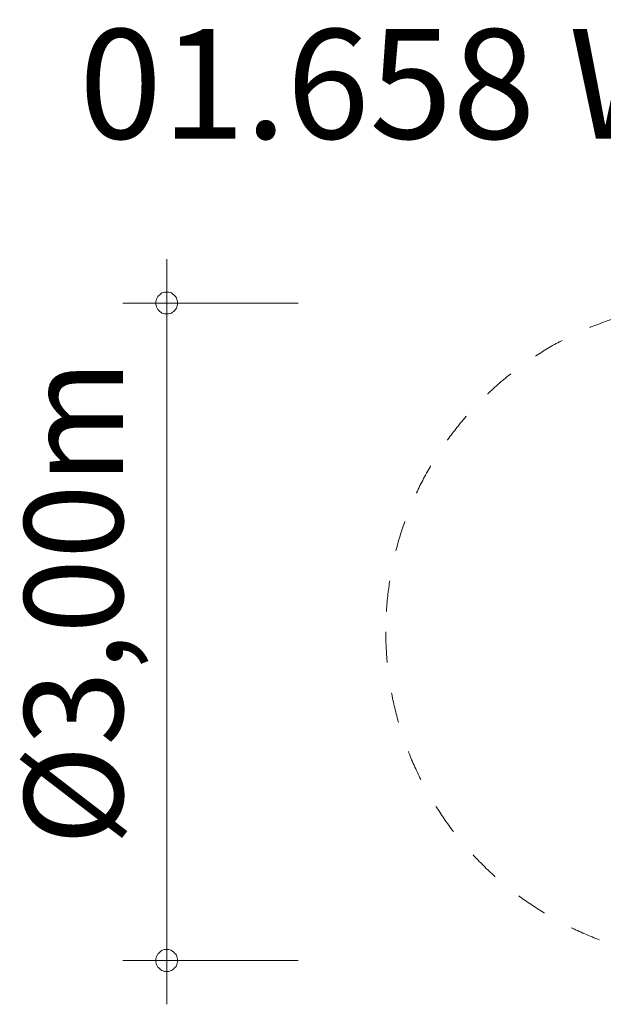
# Model space of a CAD drawing. Units: millimetres. Extents: x 381001 to 391655, y -1253960 to -1249467.
# Drawn here: x 381001 to 383665, y -1253960 to -1249467 of the extents above; entities that cross this region are included whole.
import ezdxf

# ---------------------------------------------------------------- set-up
doc = ezdxf.new("R2010")
doc.units = ezdxf.units.MM
doc.header["$LTSCALE"] = 200
doc.linetypes.add('CADWORK_3', pattern=[4, 2, -2])
doc.layers.add('Ech.1_200', color=7, linetype='Continuous')
doc.styles.add('vagrounded lt-', font='VAGROLN.TTF', dxfattribs={"height": 1})

# ---------------------------------------------------------------- blocks, each defined once
blk = doc.blocks.new('DIM1')
at = {"layer": 'Ech.1_200', "color": 7, "linetype": 'Continuous', "lineweight": 20}
for p, q in [((381672.1, -1253760.4), (381672.1, -1250560.4)), ((382272.1, -1250760.4), (381472.1, -1250760.4)), ((382272.1, -1253760.4), (381472.1, -1253760.4)), ((381672.1, -1253760.4), (381672.1, -1253960.4))]:
    blk.add_line(p, q, dxfattribs=at)
for points in [[(381722.1, -1250760.4), (381722.1, -1250754.4), (381720.1, -1250748.4), (381718.1, -1250742.4), (381716.1, -1250736.4), (381712.1, -1250730.4), (381708.1, -1250726.4), (381704.1, -1250722.4), (381698.1, -1250718.4), (381694.1, -1250714.4), (381688.1, -1250712.4), (381682.1, -1250710.4), (381676.1, -1250710.4), (381668.1, -1250710.4), (381662.1, -1250710.4), (381656.1, -1250712.4), (381650.1, -1250714.4), (381646.1, -1250718.4), (381640.1, -1250722.4), (381636.1, -1250726.4), (381632.1, -1250730.4), (381628.1, -1250736.4), (381626.1, -1250742.4), (381624.1, -1250748.4), (381622.1, -1250754.4), (381622.1, -1250760.4)], [(381622.1, -1250760.4), (381622.1, -1250766.4), (381624.1, -1250772.4), (381626.1, -1250778.4), (381628.1, -1250784.4), (381632.1, -1250790.4), (381636.1, -1250794.4), (381640.1, -1250798.4), (381646.1, -1250802.4), (381650.1, -1250806.4), (381656.1, -1250808.4), (381662.1, -1250810.4), (381668.1, -1250810.4), (381676.1, -1250810.4), (381682.1, -1250810.4), (381688.1, -1250808.4), (381694.1, -1250806.4), (381698.1, -1250802.4), (381704.1, -1250798.4), (381708.1, -1250794.4), (381712.1, -1250790.4), (381716.1, -1250784.4), (381718.1, -1250778.4), (381720.1, -1250772.4), (381722.1, -1250766.4), (381722.1, -1250760.4)], [(381722.1, -1253760.4), (381722.1, -1253754.4), (381720.1, -1253748.4), (381718.1, -1253742.4), (381716.1, -1253736.4), (381712.1, -1253730.4), (381708.1, -1253726.4), (381704.1, -1253722.4), (381698.1, -1253718.4), (381694.1, -1253714.4), (381688.1, -1253712.4), (381682.1, -1253710.4), (381676.1, -1253710.4), (381668.1, -1253710.4), (381662.1, -1253710.4), (381656.1, -1253712.4), (381650.1, -1253714.4), (381646.1, -1253718.4), (381640.1, -1253722.4), (381636.1, -1253726.4), (381632.1, -1253730.4), (381628.1, -1253736.4), (381626.1, -1253742.4), (381624.1, -1253748.4), (381622.1, -1253754.4), (381622.1, -1253760.4)], [(381622.1, -1253760.4), (381622.1, -1253766.4), (381624.1, -1253772.4), (381626.1, -1253778.4), (381628.1, -1253784.4), (381632.1, -1253790.4), (381636.1, -1253794.4), (381640.1, -1253798.4), (381646.1, -1253802.4), (381650.1, -1253806.4), (381656.1, -1253808.4), (381662.1, -1253810.4), (381668.1, -1253810.4), (381676.1, -1253810.4), (381682.1, -1253810.4), (381688.1, -1253808.4), (381694.1, -1253806.4), (381698.1, -1253802.4), (381704.1, -1253798.4), (381708.1, -1253794.4), (381712.1, -1253790.4), (381716.1, -1253784.4), (381718.1, -1253778.4), (381720.1, -1253772.4), (381722.1, -1253766.4), (381722.1, -1253760.4)]]:
    blk.add_lwpolyline(points, dxfattribs=at)

msp = doc.modelspace()

# ---------------------------------------------------------------- linework, layer by layer
at = {"layer": 'Ech.1_200', "color": 64, "linetype": 'CADWORK_3', "lineweight": 18, "ltscale": 0.35}
for start, end in [(0, 180), (180, 0)]:
    msp.add_arc((384172.1, -1252260.4), 1500, start, end, dxfattribs=at)

# ---------------------------------------------------------------- block references
at = {"layer": 'Ech.1_200'}
msp.add_blockref('DIM1', (0, 0), dxfattribs=at)

# ---------------------------------------------------------------- texts
at = {"layer": 'Ech.1_200', "color": 7, "linetype": 'Continuous', "style": 'vagrounded lt-'}
msp.add_text('Ø3,00m', height=450, rotation=90, dxfattribs=at).set_placement((381472.1, -1253235.9))
at = {"layer": 'Ech.1_200', "color": 7, "linetype": 'Continuous', "insert": (381272.1, -1249510.4), "char_height": 500, "width": 22974.226, "attachment_point": 1, "line_spacing_factor": 1.08, "style": 'vagrounded lt-'}
msp.add_mtext('01.658 Wippgerät Frosch Fridolin', dxfattribs=at)

doc.saveas('drawing.dxf')
